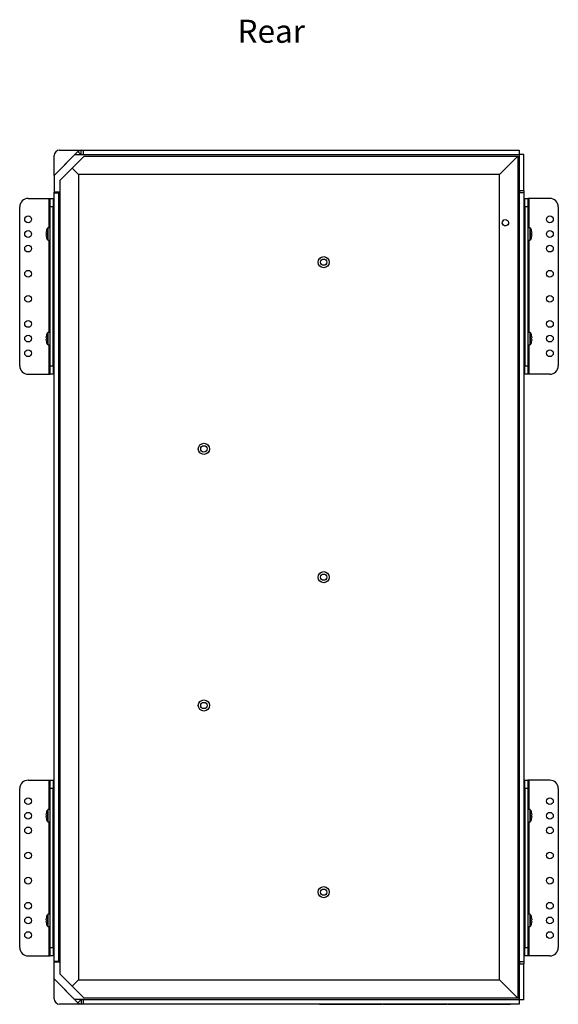
# Model space of a CAD drawing. Units: inches. Extents: x 0.3 to 33.8, y 0.2 to 21.7.
# Drawn here: x 21.3 to 24.6, y 8.5 to 14.4 of the extents above; entities that cross this region are included whole.
import ezdxf

# ---------------------------------------------------------------- set-up
doc = ezdxf.new("R2010")
doc.units = ezdxf.units.IN
doc.header["$MEASUREMENT"] = 0
doc.layers.add('BORDERS', color=7, linetype='Continuous')
doc.styles.add('SLDTEXTSTYLE0', font='TXT', dxfattribs={"width": 0.75})

msp = doc.modelspace()

# ---------------------------------------------------------------- linework, layer by layer
at = {"color": 7, "linetype": 'Continuous', "lineweight": 25}
for p, q in [((21.66705, 13.60554), (21.54501, 13.48202)), ((21.54507, 13.48208), (21.54507, 13.6023)), ((21.55239, 13.49088), (21.68685, 13.62534)), ((21.57647, 13.6337), (22.94747, 13.6337)), ((21.72381, 13.59754), (21.65241, 13.52614)), ((21.71915, 13.60554), (21.66705, 13.60554)), ((21.70453, 13.60767), (21.68685, 13.62534)), ((21.70241, 13.60554), (21.70453, 13.60767)), ((21.70665, 13.60854), (21.70665, 13.63354)), ((21.70665, 13.63354), (21.71915, 13.63354)), ((21.70665, 13.60854), (21.71915, 13.60854)), ((21.71915, 13.63354), (24.32001, 13.63354)), ((21.71915, 13.60554), (21.71915, 13.63354)), ((24.32001, 13.60554), (21.71915, 13.60554)), ((21.72381, 13.59754), (24.31201, 13.59754)), ((22.94747, 13.6337), (22.94747, 13.63354)), ((24.31201, 13.59754), (24.20401, 13.48954)), ((24.31201, 13.59754), (24.31201, 8.56954)), ((24.32001, 13.63354), (24.32001, 13.60554)), ((24.32301, 13.60854), (24.32001, 13.60854)), ((24.32001, 13.60554), (24.32001, 13.38354)), ((24.34801, 13.60854), (24.32301, 13.60854)), ((24.32301, 13.39304), (24.32301, 13.60854)), ((24.34801, 13.39304), (24.34801, 13.60854)), ((21.54501, 13.48202), (21.54501, 13.38354)), ((21.55239, 13.49088), (21.55308, 13.49019)), ((21.65241, 13.52614), (21.58101, 13.45474)), ((21.65241, 13.52614), (21.68901, 13.48954)), ((21.68901, 13.48954), (21.68901, 8.67754)), ((24.20401, 13.48954), (21.68901, 13.48954)), ((24.20401, 8.67754), (24.20401, 13.48954)), ((21.58101, 8.71234), (21.58101, 13.45474)), ((21.58101, 13.38354), (21.54501, 13.38354)), ((21.54501, 13.37954), (21.54501, 13.38354)), ((21.54501, 13.37954), (21.57301, 13.37954)), ((21.54501, 8.78754), (21.54501, 13.37954)), ((21.57001, 13.37954), (21.57001, 13.38354)), ((21.57301, 8.78754), (21.57301, 13.37954)), ((21.58101, 13.37954), (21.57301, 13.37954)), ((24.32001, 13.38354), (24.31201, 13.38354)), ((24.32001, 13.38054), (24.31201, 13.38054)), ((24.32001, 13.38354), (24.32001, 13.38054)), ((24.32001, 13.38054), (24.32001, 8.78654)), ((24.32001, 13.38054), (24.34801, 13.38054)), ((24.32301, 13.39304), (24.34801, 13.39304)), ((24.32301, 13.39304), (24.32301, 13.38054)), ((24.34801, 13.39304), (24.34801, 13.38054)), ((24.34801, 13.38054), (24.34801, 8.78654)), ((21.33901, 12.34594), (21.33901, 13.29594)), ((21.38901, 13.34594), (21.51507, 13.34594)), ((21.51507, 13.34594), (21.52107, 13.34594)), ((21.51507, 13.17084), (21.51507, 13.34594)), ((21.52107, 13.34594), (21.53901, 13.34594)), ((21.52107, 13.29594), (21.52107, 13.34594)), ((21.53901, 13.29594), (21.52107, 13.29594)), ((21.52107, 12.34594), (21.52107, 13.29594)), ((21.53901, 13.34594), (21.53901, 13.29594)), ((21.53901, 12.34594), (21.53901, 13.29594)), ((24.35401, 13.34594), (24.37195, 13.34594)), ((24.35401, 13.29594), (24.35401, 13.34594)), ((24.37195, 13.29594), (24.35401, 13.29594)), ((24.35401, 13.29594), (24.35401, 12.34594)), ((24.37195, 13.34594), (24.37195, 13.29594)), ((24.37795, 13.34594), (24.37195, 13.34594)), ((24.37195, 13.29594), (24.37195, 12.34594)), ((24.50401, 13.34594), (24.37795, 13.34594)), ((24.37795, 13.34594), (24.37795, 13.17084)), ((24.55401, 13.29594), (24.55401, 12.34594)), ((21.54201, 13.17504), (21.53901, 13.16904)), ((21.54501, 13.17504), (21.54201, 13.17504)), ((21.54201, 13.09204), (21.54201, 13.17504)), ((24.35101, 13.17504), (24.34801, 13.17504)), ((24.35401, 13.16904), (24.35101, 13.17504)), ((24.35101, 13.17504), (24.35101, 13.09204)), ((21.49834, 13.13782), (21.49481, 13.13812)), ((21.49481, 13.12897), (21.49834, 13.12927)), ((21.49822, 13.15457), (21.49834, 13.15447)), ((21.50601, 13.0979), (21.50601, 13.16919)), ((21.52107, 13.17084), (21.50925, 13.17084)), ((21.50925, 13.09624), (21.50925, 13.17084)), ((24.38376, 13.17084), (24.37195, 13.17084)), ((24.38376, 13.17084), (24.38376, 13.09624)), ((24.387, 13.16919), (24.387, 13.0979)), ((24.39467, 13.15447), (24.3948, 13.15457)), ((24.3982, 13.13812), (24.39467, 13.13782)), ((24.39467, 13.12927), (24.3982, 13.12897)), ((21.49834, 13.11261), (21.49822, 13.11252)), ((21.50925, 13.09624), (21.52107, 13.09624)), ((21.51507, 12.54564), (21.51507, 13.09624)), ((21.53901, 13.09804), (21.54201, 13.09204)), ((21.54201, 13.09204), (21.54501, 13.09204)), ((24.34801, 13.09204), (24.35101, 13.09204)), ((24.35101, 13.09204), (24.35401, 13.09804)), ((24.37195, 13.09624), (24.38376, 13.09624)), ((24.37795, 13.09624), (24.37795, 12.54564)), ((24.3948, 13.11252), (24.39467, 13.11261)), ((21.49822, 12.52937), (21.49834, 12.52927)), ((21.50601, 12.4727), (21.50601, 12.54399)), ((21.52107, 12.54564), (21.50925, 12.54564)), ((21.50925, 12.47104), (21.50925, 12.54564)), ((21.54201, 12.55004), (21.53901, 12.54404)), ((21.54501, 12.55004), (21.54201, 12.55004)), ((21.54201, 12.46704), (21.54201, 12.55004)), ((24.35101, 12.55004), (24.34801, 12.55004)), ((24.35401, 12.54404), (24.35101, 12.55004)), ((24.35101, 12.55004), (24.35101, 12.46704)), ((24.38376, 12.54564), (24.37195, 12.54564)), ((24.38376, 12.54564), (24.38376, 12.47104)), ((24.387, 12.54399), (24.387, 12.4727)), ((24.39467, 12.52927), (24.3948, 12.52937)), ((21.49834, 12.51262), (21.49481, 12.51292)), ((21.49481, 12.50377), (21.49834, 12.50407)), ((21.49834, 12.48741), (21.49822, 12.48732)), ((21.50925, 12.47104), (21.52107, 12.47104)), ((21.51507, 12.29594), (21.51507, 12.47104)), ((21.53901, 12.47304), (21.54201, 12.46704)), ((24.35101, 12.46704), (24.35401, 12.47304)), ((24.37195, 12.47104), (24.38376, 12.47104)), ((24.37795, 12.47104), (24.37795, 12.29594)), ((24.3982, 12.51292), (24.39467, 12.51262)), ((24.39467, 12.50407), (24.3982, 12.50377)), ((24.3948, 12.48732), (24.39467, 12.48741)), ((21.54201, 12.46704), (21.54501, 12.46704)), ((24.34801, 12.46704), (24.35101, 12.46704)), ((21.38901, 12.29594), (21.51507, 12.29594)), ((21.51507, 12.29594), (21.52107, 12.29594)), ((21.52107, 12.34594), (21.53901, 12.34594)), ((21.52107, 12.29594), (21.52107, 12.34594)), ((21.53901, 12.29594), (21.52107, 12.29594)), ((21.53901, 12.34594), (21.53901, 12.29594)), ((24.35401, 12.29594), (24.35401, 12.34594)), ((24.35401, 12.34594), (24.37195, 12.34594)), ((24.37195, 12.29594), (24.35401, 12.29594)), ((24.37195, 12.34594), (24.37195, 12.29594)), ((24.37795, 12.29594), (24.37195, 12.29594)), ((24.50401, 12.29594), (24.37795, 12.29594)), ((21.38901, 9.87094), (21.51507, 9.87094)), ((21.51507, 9.87094), (21.52107, 9.87094)), ((21.51507, 9.69584), (21.51507, 9.87094)), ((21.52107, 9.87094), (21.53901, 9.87094)), ((21.52107, 9.82094), (21.52107, 9.87094)), ((21.53901, 9.87094), (21.53901, 9.82094)), ((24.35401, 9.87094), (24.37195, 9.87094)), ((24.35401, 9.82094), (24.35401, 9.87094)), ((24.37195, 9.87094), (24.37195, 9.82094)), ((24.37795, 9.87094), (24.37195, 9.87094)), ((24.50401, 9.87094), (24.37795, 9.87094)), ((24.37795, 9.87094), (24.37795, 9.69584)), ((21.33901, 8.87094), (21.33901, 9.82094)), ((21.53901, 9.82094), (21.52107, 9.82094)), ((21.52107, 8.87094), (21.52107, 9.82094)), ((21.53901, 8.87094), (21.53901, 9.82094)), ((24.37195, 9.82094), (24.35401, 9.82094)), ((24.35401, 9.82094), (24.35401, 8.87094)), ((24.37195, 9.82094), (24.37195, 8.87094)), ((24.55401, 9.82094), (24.55401, 8.87094)), ((21.49834, 9.66282), (21.49481, 9.66312)), ((21.49481, 9.65397), (21.49834, 9.65427)), ((21.49822, 9.67957), (21.49834, 9.67947)), ((21.50601, 9.6229), (21.50601, 9.69419)), ((21.52107, 9.69584), (21.50925, 9.69584)), ((21.50925, 9.62124), (21.50925, 9.69584)), ((21.54201, 9.70004), (21.53901, 9.69404)), ((21.54501, 9.70004), (21.54201, 9.70004)), ((21.54201, 9.61704), (21.54201, 9.70004)), ((24.35101, 9.70004), (24.34801, 9.70004)), ((24.35401, 9.69404), (24.35101, 9.70004)), ((24.35101, 9.70004), (24.35101, 9.61704)), ((24.38376, 9.69584), (24.37195, 9.69584)), ((24.38376, 9.69584), (24.38376, 9.62124)), ((24.387, 9.69419), (24.387, 9.6229)), ((24.39467, 9.67947), (24.3948, 9.67957)), ((24.3982, 9.66312), (24.39467, 9.66282)), ((24.39467, 9.65427), (24.3982, 9.65397)), ((21.49834, 9.63761), (21.49822, 9.63752)), ((21.50925, 9.62124), (21.52107, 9.62124)), ((21.51507, 9.07064), (21.51507, 9.62124)), ((21.53901, 9.62304), (21.54201, 9.61704)), ((21.54201, 9.61704), (21.54501, 9.61704)), ((24.34801, 9.61704), (24.35101, 9.61704)), ((24.35101, 9.61704), (24.35401, 9.62304)), ((24.37195, 9.62124), (24.38376, 9.62124)), ((24.37795, 9.62124), (24.37795, 9.07064)), ((24.3948, 9.63752), (24.39467, 9.63761)), ((21.50601, 8.9977), (21.50601, 9.06899)), ((21.52107, 9.07064), (21.50925, 9.07064)), ((21.50925, 8.99604), (21.50925, 9.07064)), ((21.54201, 9.07504), (21.53901, 9.06904)), ((21.54501, 9.07504), (21.54201, 9.07504)), ((21.54201, 8.99204), (21.54201, 9.07504)), ((24.35101, 9.07504), (24.34801, 9.07504)), ((24.35401, 9.06904), (24.35101, 9.07504)), ((24.35101, 9.07504), (24.35101, 8.99204)), ((24.38376, 9.07064), (24.37195, 9.07064)), ((24.38376, 9.07064), (24.38376, 8.99604)), ((24.387, 9.06899), (24.387, 8.9977)), ((21.49834, 9.03762), (21.49481, 9.03792)), ((21.49481, 9.02877), (21.49834, 9.02907)), ((21.49822, 9.05437), (21.49834, 9.05427)), ((21.49834, 9.01241), (21.49822, 9.01232)), ((24.39467, 9.05427), (24.3948, 9.05437)), ((24.3982, 9.03792), (24.39467, 9.03762)), ((24.39467, 9.02907), (24.3982, 9.02877)), ((24.3948, 9.01232), (24.39467, 9.01241)), ((21.50925, 8.99604), (21.52107, 8.99604)), ((21.51507, 8.82094), (21.51507, 8.99604)), ((21.53901, 8.99804), (21.54201, 8.99204)), ((21.54201, 8.99204), (21.54501, 8.99204)), ((24.34801, 8.99204), (24.35101, 8.99204)), ((24.35101, 8.99204), (24.35401, 8.99804)), ((24.37195, 8.99604), (24.38376, 8.99604)), ((24.37795, 8.99604), (24.37795, 8.82094)), ((21.52107, 8.87094), (21.53901, 8.87094)), ((21.52107, 8.82094), (21.52107, 8.87094)), ((21.53901, 8.87094), (21.53901, 8.82094)), ((24.35401, 8.82094), (24.35401, 8.87094)), ((24.35401, 8.87094), (24.37195, 8.87094)), ((24.37195, 8.87094), (24.37195, 8.82094)), ((21.38901, 8.82094), (21.51507, 8.82094)), ((21.51507, 8.82094), (21.52107, 8.82094)), ((21.53901, 8.82094), (21.52107, 8.82094)), ((21.57301, 8.78754), (21.54501, 8.78754)), ((21.54501, 8.78354), (21.54501, 8.78754)), ((21.54501, 8.68507), (21.54501, 8.78354)), ((21.58101, 8.78354), (21.54501, 8.78354)), ((21.57001, 8.78354), (21.57001, 8.78754)), ((21.57301, 8.78754), (21.58101, 8.78754)), ((24.31201, 8.78654), (24.32001, 8.78654)), ((24.32001, 8.78354), (24.31201, 8.78354)), ((24.34801, 8.78654), (24.32001, 8.78654)), ((24.32001, 8.78654), (24.32001, 8.78354)), ((24.32001, 8.56154), (24.32001, 8.78354)), ((24.32301, 8.78654), (24.32301, 8.77404)), ((24.32301, 8.77404), (24.34801, 8.77404)), ((24.32301, 8.55854), (24.32301, 8.77404)), ((24.34801, 8.78654), (24.34801, 8.77404)), ((24.34801, 8.55854), (24.34801, 8.77404)), ((24.37195, 8.82094), (24.35401, 8.82094)), ((24.37795, 8.82094), (24.37195, 8.82094)), ((24.50401, 8.82094), (24.37795, 8.82094)), ((21.58101, 8.71234), (21.65241, 8.64094)), ((21.66705, 8.56154), (21.54501, 8.68507)), ((21.54507, 8.56478), (21.54507, 8.68501)), ((21.55239, 8.67621), (21.55308, 8.6769)), ((21.55239, 8.67621), (21.68685, 8.54175)), ((21.68901, 8.67754), (21.65241, 8.64094)), ((21.68901, 8.67754), (24.20401, 8.67754)), ((24.20401, 8.67754), (24.31201, 8.56954)), ((21.65241, 8.64094), (21.72381, 8.56954)), ((22.94747, 8.53338), (21.57647, 8.53338)), ((21.71915, 8.56154), (21.66705, 8.56154)), ((21.70453, 8.55942), (21.68685, 8.54175)), ((21.70241, 8.56154), (21.70453, 8.55942)), ((21.70665, 8.55854), (21.70665, 8.53354)), ((21.71915, 8.55854), (21.70665, 8.55854)), ((21.71915, 8.53354), (21.70665, 8.53354)), ((21.71915, 8.56154), (24.32001, 8.56154)), ((21.71915, 8.53354), (21.71915, 8.56154)), ((24.32001, 8.53354), (21.71915, 8.53354)), ((24.31201, 8.56954), (21.72381, 8.56954)), ((22.94747, 8.53354), (22.94747, 8.53338)), ((23.12873, 8.53224), (23.5016, 8.53224)), ((23.50749, 8.53224), (23.50749, 8.53358)), ((23.50749, 8.53224), (23.88789, 8.53224)), ((23.88789, 8.53358), (23.88789, 8.53224)), ((23.89378, 8.53224), (24.26665, 8.53224)), ((24.32001, 8.56154), (24.32001, 8.53354)), ((24.32001, 8.55854), (24.32301, 8.55854)), ((24.34801, 8.55854), (24.32301, 8.55854))]:
    msp.add_line(p, q, dxfattribs=at)
at = {"color": 7, "linetype": 'Continuous', "flags": 128}
msp.add_lwpolyline([(24.2442, 13.21841), (24.25068, 13.21491), (24.25533, 13.20916), (24.25744, 13.20207), (24.25671, 13.19469), (24.25323, 13.18816), (24.24754, 13.18347), (24.2405, 13.18133), (24.23319, 13.18207), (24.22671, 13.18558), (24.22206, 13.19132), (24.21994, 13.19842), (24.22068, 13.2058), (24.22416, 13.21233), (24.22985, 13.21702), (24.23689, 13.21916), (24.2442, 13.21841)], dxfattribs=at)
at = {"color": 7, "linetype": 'Continuous', "lineweight": 25, "flags": 128}
for points in [[(23.50236, 8.53358), (23.50227, 8.53326), (23.5016, 8.53224)], [(23.89378, 8.53224), (23.89311, 8.53326), (23.89302, 8.53358)]]:
    msp.add_lwpolyline(points, dxfattribs=at)
at = {"color": 7, "linetype": 'Continuous', "lineweight": 25}
for centre, radius in [((21.38901, 13.22094), 0.0201), ((24.50401, 13.22094), 0.0201), ((21.38901, 13.13344), 0.0201), ((24.50401, 13.13344), 0.0201), ((21.38901, 13.04594), 0.0201), ((24.50401, 13.04594), 0.0201), ((23.15381, 12.96494), 0.0332), ((23.15381, 12.96494), 0.01875), ((21.38901, 12.89594), 0.0201), ((24.50401, 12.89594), 0.0201), ((21.38901, 12.74594), 0.0201), ((24.50401, 12.74594), 0.0201), ((21.38901, 12.59594), 0.0201), ((24.50401, 12.59594), 0.0201), ((21.38901, 12.50844), 0.0201), ((24.50401, 12.50844), 0.0201), ((21.38901, 12.42094), 0.0201), ((24.50401, 12.42094), 0.0201), ((22.43841, 11.84994), 0.0332), ((22.43841, 11.84994), 0.01875), ((23.15381, 11.08354), 0.0332), ((23.15381, 11.08354), 0.01875), ((22.43841, 10.31714), 0.0332), ((22.43841, 10.31714), 0.01875), ((21.38901, 9.74594), 0.0201), ((24.50401, 9.74594), 0.0201), ((21.38901, 9.65844), 0.0201), ((24.50401, 9.65844), 0.0201), ((21.38901, 9.57094), 0.0201), ((24.50401, 9.57094), 0.0201), ((21.38901, 9.42094), 0.0201), ((24.50401, 9.42094), 0.0201), ((21.38901, 9.27094), 0.0201), ((23.15381, 9.20214), 0.0332), ((24.50401, 9.27094), 0.0201), ((23.15381, 9.20214), 0.01875), ((21.38901, 9.12094), 0.0201), ((24.50401, 9.12094), 0.0201), ((21.38901, 9.03344), 0.0201), ((24.50401, 9.03344), 0.0201), ((21.38901, 8.94594), 0.0201), ((24.50401, 8.94594), 0.0201)]:
    msp.add_circle(centre, radius, dxfattribs=at)
for centre, radius, start, end in [((21.57647, 13.6023), 0.0314, 90, 180), ((21.70665, 13.60554), 0.028, 90, 135), ((21.70665, 13.60554), 0.003, 90, 135), ((21.38901, 13.29594), 0.05, 90, 180), ((24.50401, 13.29594), 0.05, 0, 90), ((21.55562, 13.13355), 0.06098, 159.930321, 175.704592), ((21.55562, 13.13354), 0.06098, 184.295408, 200.069679), ((21.55527, 13.13354), 0.0608, 144.107409, 159.765638), ((21.57188, 13.13354), 0.07366, 176.67299, 183.32701), ((21.50925, 13.16684), 0.004, 90, 144.107409), ((24.38376, 13.16684), 0.004, 35.892591, 90), ((24.33775, 13.13354), 0.0608, 20.234362, 35.892591), ((24.33739, 13.13355), 0.06098, 4.295408, 20.069679), ((24.32114, 13.13354), 0.07366, 356.67299, 3.32701), ((24.33739, 13.13354), 0.06098, 339.930321, 355.704592), ((21.55527, 13.13354), 0.0608, 200.234362, 215.892591), ((21.50925, 13.10024), 0.004, 215.892591, 270), ((24.38376, 13.10024), 0.004, 270, 324.107409), ((24.33775, 13.13354), 0.0608, 324.107409, 339.765638), ((21.55562, 12.50835), 0.06098, 159.930321, 175.704592), ((21.55527, 12.50834), 0.0608, 144.107409, 159.765638), ((21.50925, 12.54164), 0.004, 90, 144.107409), ((24.38376, 12.54164), 0.004, 35.892591, 90), ((24.33775, 12.50834), 0.0608, 20.234362, 35.892591), ((24.33739, 12.50835), 0.06098, 4.295408, 20.069679), ((21.55562, 12.50834), 0.06098, 184.295408, 200.069679), ((21.57188, 12.50834), 0.07366, 176.67299, 183.32701), ((21.55527, 12.50834), 0.0608, 200.234362, 215.892591), ((21.50925, 12.47504), 0.004, 215.892591, 270), ((24.38376, 12.47504), 0.004, 270, 324.107409), ((24.33775, 12.50834), 0.0608, 324.107409, 339.765638), ((24.32114, 12.50834), 0.07366, 356.67299, 3.32701), ((24.33739, 12.50834), 0.06098, 339.930321, 355.704592), ((21.38901, 12.34594), 0.05, 180, 270), ((24.50401, 12.34594), 0.05, 270, 0), ((21.38901, 9.82094), 0.05, 90, 180), ((24.50401, 9.82094), 0.05, 0, 90), ((21.55562, 9.65855), 0.06098, 159.930321, 175.704592), ((21.55562, 9.65854), 0.06098, 184.295408, 200.069679), ((21.55527, 9.65854), 0.0608, 144.107409, 159.765638), ((21.57188, 9.65854), 0.07366, 176.67299, 183.32701), ((21.50925, 9.69184), 0.004, 90, 144.107409), ((24.38376, 9.69184), 0.004, 35.892591, 90), ((24.33775, 9.65854), 0.0608, 20.234362, 35.892591), ((24.33739, 9.65855), 0.06098, 4.295408, 20.069679), ((24.32114, 9.65854), 0.07366, 356.67299, 3.32701), ((24.33739, 9.65854), 0.06098, 339.930321, 355.704592), ((21.55527, 9.65854), 0.0608, 200.234362, 215.892591), ((21.50925, 9.62524), 0.004, 215.892591, 270), ((24.38376, 9.62524), 0.004, 270, 324.107409), ((24.33775, 9.65854), 0.0608, 324.107409, 339.765638), ((21.55527, 9.03334), 0.0608, 144.107409, 159.765638), ((21.50925, 9.06664), 0.004, 90, 144.107409), ((24.38376, 9.06664), 0.004, 35.892591, 90), ((24.33775, 9.03334), 0.0608, 20.234362, 35.892591), ((21.55562, 9.03335), 0.06098, 159.930321, 175.704592), ((21.55562, 9.03334), 0.06098, 184.295408, 200.069679), ((21.57188, 9.03334), 0.07366, 176.67299, 183.32701), ((21.55527, 9.03334), 0.0608, 200.234362, 215.892591), ((24.33775, 9.03334), 0.0608, 324.107409, 339.765638), ((24.33739, 9.03335), 0.06098, 4.295408, 20.069679), ((24.32114, 9.03334), 0.07366, 356.67299, 3.32701), ((24.33739, 9.03334), 0.06098, 339.930321, 355.704592), ((21.50925, 9.00004), 0.004, 215.892591, 270), ((24.38376, 9.00004), 0.004, 270, 324.107409), ((21.38901, 8.87094), 0.05, 180, 270), ((24.50401, 8.87094), 0.05, 270, 0), ((21.57647, 8.56478), 0.0314, 180, 270), ((21.70665, 8.56154), 0.028, 225, 270), ((21.70665, 8.56154), 0.003, 225, 270)]:
    msp.add_arc(centre, radius, start, end, dxfattribs=at)
for points in [[(23.12761, 8.53358), (23.12765, 8.53347), (23.12799, 8.53237), (23.12873, 8.53213), (23.12948, 8.53237), (23.12982, 8.53347), (23.12985, 8.53358)], [(24.26553, 8.53358), (24.26557, 8.53347), (24.2659, 8.53237), (24.26665, 8.53213), (24.2674, 8.53237), (24.26773, 8.53347), (24.26777, 8.53358)]]:
    msp.add_open_spline(points, degree=3, knots=[0, 0, 0, 0, 0.0503895, 0.5, 0.9496105, 1, 1, 1, 1], dxfattribs=at)

# ---------------------------------------------------------------- texts
at = {"layer": 'BORDERS', "insert": (22.63941, 14.41337), "char_height": 0.137795, "attachment_point": 1, "style": 'SLDTEXTSTYLE0'}
msp.add_mtext('Rear', dxfattribs=at)

doc.saveas('drawing.dxf')
